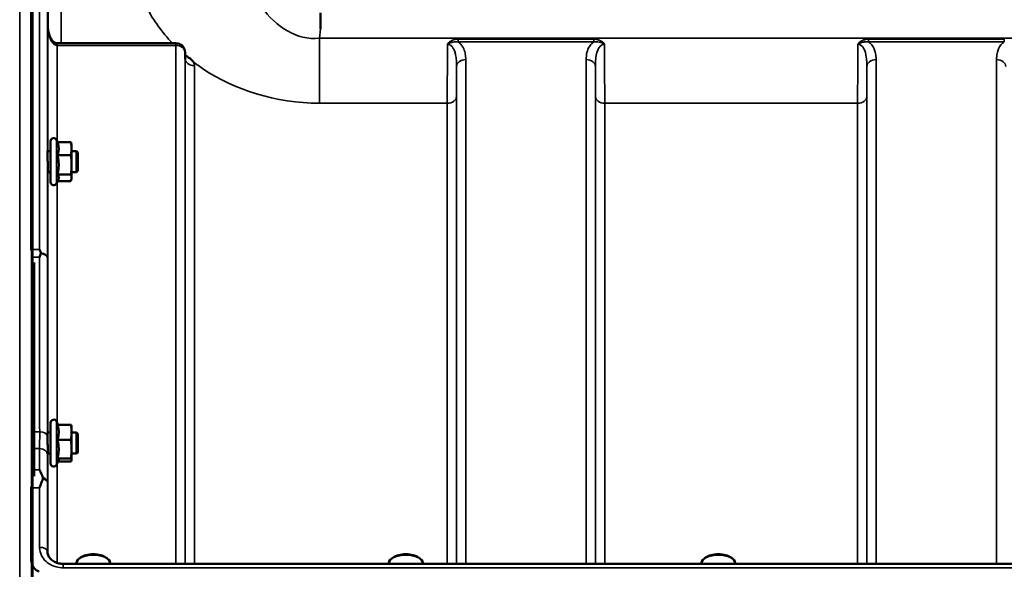
# Model space of a CAD drawing. Units: millimetres. Extents: x 120 to 9960, y -10 to 7117.
# Drawn here: x 2939 to 3314, y 3081 to 3290 of the extents above; entities that cross this region are included whole.
import ezdxf

# ---------------------------------------------------------------- set-up
doc = ezdxf.new("R2010")
doc.units = ezdxf.units.MM
doc.header["$LTSCALE"] = 24
for name, color, linetype, lineweight in [('Dimension (ISO)', 7, 'Continuous', 25), ('Visible (ISO)', 7, 'Continuous', 50), ('Visible Narrow (ISO)', 7, 'Continuous', 35)]:
    doc.layers.add(name, color=color, linetype=linetype, lineweight=lineweight)
doc.styles.add('Tricel ISO- C.S.', font='isocpeur.ttf')
doc.dimstyles.new('Tricel ISO- (cm)', dxfattribs={"dimscale": 24, "dimtxt": 4, "dimasz": 4, "dimexe": 4, "dimexo": 4, "dimgap": 1.2, "dimtad": 1, "dimdec": 0, "dimlfac": 0.1, "dimrnd": 1e-08, "dimzin": 0, "dimtxsty": 'Tricel ISO- C.S.', "dimcen": 0.09, "dimdle": 14, "dimclrd": 7, "dimclre": 7, "dimclrt": 256, "dimadec": 0, "dimazin": 0, "dimtfac": 1, "dimtdec": 0, "dimtmove": 0, "dimatfit": 3, "dimfxl": 1, "dimtolj": 1, "dimtzin": 0, "dimlwd": -1, "dimlwe": -1, "dimarcsym": 0})

# ---------------------------------------------------------------- blocks, each defined once
blk = doc.blocks.new('*D7')
at = {"layer": 'Defpoints', "color": 0, "transparency": 16777216}
for p in [(2247.25, 3328.61), (3143.03, 3328.61), (2943.51, 1848.38)]:
    blk.add_point(p, dxfattribs=at)
at = {"layer": 'Dimension (ISO)', "color": 7, "transparency": 16777216}
for p, q in [((3047.03, 3328.61), (2151.25, 3328.61)), ((2247.25, 1944.38), (2247.25, 3232.61)), ((2847.51, 1848.38), (2151.25, 1848.38))]:
    blk.add_line(p, q, dxfattribs=at)
for points in [[(2231.25, 3232.61), (2263.25, 3232.61), (2247.25, 3328.61)], [(2231.25, 1944.38), (2263.25, 1944.38), (2247.25, 1848.38)]]:
    blk.add_solid(points, dxfattribs=at)
at = {"layer": 'Dimension (ISO)', "transparency": 16777216, "insert": (2170.45, 2502.1), "char_height": 96, "attachment_point": 4, "rotation": 90, "style": 'Tricel ISO- C.S.'}
blk.add_mtext('\\A1;148', dxfattribs=at)

msp = doc.modelspace()

# ---------------------------------------------------------------- linework, layer by layer
at = {"layer": 'Visible (ISO)'}
for p, q in [((2943.35, 3202.43), (2943.35, 3488.38)), ((3053.51, 3286.39), (3053.51, 3292.54)), ((2998.45, 3280.9), (2953.3, 3280.9)), ((3001.98, 3275.06), (3001.95, 3277.44)), ((2950.74, 3228.09), (2950.74, 3243.59)), ((2953.44, 3243.21), (2953.03, 3244.09)), ((2953.38, 3243.21), (2958.47, 3243.21)), ((2950.74, 3239.84), (2949.63, 3239.84)), ((2958.74, 3242.34), (2958.63, 3242.73)), ((2958.74, 3240.77), (2958.74, 3242.34)), ((2958.74, 3234.64), (2958.74, 3240.77)), ((2960.64, 3239.84), (2958.74, 3239.84)), ((2960.64, 3231.84), (2960.64, 3239.84)), ((2961.14, 3239.34), (2960.64, 3239.84)), ((2961.14, 3239.34), (2961.14, 3232.34)), ((2953.38, 3238.33), (2958.47, 3238.33)), ((2950.74, 3231.84), (2949.68, 3231.84)), ((2958.74, 3229.71), (2958.74, 3234.64)), ((2960.64, 3231.84), (2958.74, 3231.84)), ((2961.14, 3232.34), (2960.64, 3231.84)), ((2953.66, 3228.94), (2953.03, 3227.58)), ((2953.38, 3230.96), (2958.47, 3230.96)), ((2953.44, 3228.46), (2958.47, 3228.46)), ((2958.74, 3229.34), (2958.63, 3228.94)), ((2958.74, 3229.34), (2958.74, 3229.71)), ((2944.51, 3197.51), (2944.51, 3116.11)), ((2950.74, 3120.93), (2950.74, 3136.43)), ((2953.6, 3135.71), (2953.03, 3136.93)), ((2953.38, 3135.71), (2958.47, 3135.71)), ((2958.74, 3135.18), (2958.71, 3135.27)), ((2958.74, 3132.81), (2958.74, 3135.18)), ((2950.74, 3132.68), (2949.63, 3132.68)), ((2958.74, 3126.39), (2958.74, 3132.81)), ((2960.64, 3132.68), (2958.74, 3132.68)), ((2960.64, 3124.68), (2960.64, 3132.68)), ((2961.14, 3132.18), (2960.64, 3132.68)), ((2961.14, 3132.18), (2961.14, 3125.18)), ((2953.38, 3129.91), (2958.47, 3129.91)), ((2950.74, 3124.68), (2949.67, 3124.68)), ((2958.74, 3122.27), (2958.74, 3126.39)), ((2960.64, 3124.68), (2958.74, 3124.68)), ((2961.14, 3125.18), (2960.64, 3124.68)), ((2953.8, 3122.09), (2953.03, 3120.42)), ((2953.38, 3122.88), (2958.47, 3122.88)), ((2953.6, 3121.65), (2958.47, 3121.65)), ((2958.74, 3122.18), (2958.71, 3122.09)), ((2958.74, 3122.18), (2958.74, 3122.27)), ((2943.35, 3085.11), (2943.35, 3111.71)), ((3931.48, 3082.72), (2955.53, 3082.72)), ((2960.58, 3082.72), (2960.58, 3082.99)), ((2962.17, 3085.13), (2961.76, 3084.84)), ((2971.85, 3085.13), (2972.25, 3084.84)), ((2973.43, 3082.72), (2973.43, 3082.99)), ((3079.58, 3082.72), (3079.58, 3082.99)), ((3081.17, 3085.13), (3080.76, 3084.84)), ((3090.85, 3085.13), (3091.25, 3084.84)), ((3092.43, 3082.72), (3092.43, 3082.99)), ((3198.58, 3082.72), (3198.58, 3082.99)), ((3200.17, 3085.13), (3199.76, 3084.84)), ((3209.85, 3085.13), (3210.25, 3084.84)), ((3211.43, 3082.72), (3211.43, 3082.99))]:
    msp.add_line(p, q, dxfattribs=at)
for centre, radius, start, end in [((2998.45, 3277.4), 3.5, 0.6434, 90), ((2951.94, 3243.59), 1.2, 25, 180), ((2951.94, 3228.09), 1.2, 180, 335), ((2951.94, 3136.43), 1.2, 25, 180), ((2951.94, 3120.93), 1.2, 180, 335)]:
    msp.add_arc(centre, radius, start, end, dxfattribs=at)
for centre, major_axis, ratio, start_param, end_param in [((2953.3, 3282.7), (3.69, 0), 0.487698, 4.701067, 4.712389), ((2967.01, 3082.99), (-6.42, 0), 0.5, 3.141593, 6.283185), ((2967.01, 3083.42), (-5.92, 0), 0.5, 3.757072, 5.667706), ((3086.01, 3082.99), (-6.42, 0), 0.5, 3.141593, 6.283185), ((3086.01, 3083.42), (-5.92, 0), 0.5, 3.757072, 5.667706), ((3205.01, 3082.99), (-6.42, 0), 0.5, 3.141593, 6.283185), ((3205.01, 3083.42), (-5.92, 0), 0.5, 3.757072, 5.667706)]:
    msp.add_ellipse(centre, major_axis=major_axis, ratio=ratio, start_param=start_param, end_param=end_param, dxfattribs=at)
for points, knots in [([(2949.74, 3287.17), (2949.75, 3286.51), (2949.82, 3285.86), (2950.08, 3284.6), (2950.27, 3284), (2950.76, 3282.9), (2951.07, 3282.41), (2951.72, 3281.62), (2952.08, 3281.32), (2952.64, 3281.02), (2952.85, 3280.95), (2953.12, 3280.91), (2953.19, 3280.9), (2953.26, 3280.9)], [0.00547, 0.00547, 0.00547, 0.00547, 0.269195, 0.269195, 0.53292, 0.53292, 0.796645, 0.796645, 1.06037, 1.06037, 1.252738, 1.252738, 1.324095, 1.324095, 1.324095, 1.324095]), ([(3001.98, 3275.06), (3001.98, 3274.95), (3002.02, 3274.84), (3002.02, 3274.83), (3002.02, 3274.83), (3002.02, 3274.83)], [-1.0889966, -1.0889966, -1.0889966, -1.0889966, -0.8711973, -0.8711973, -0.8569884, -0.8569884, -0.8569884, -0.8569884]), ([(3002.41, 3275.99), (3002.44, 3275.97), (3002.47, 3275.96), (3002.82, 3275.78), (3003.12, 3275.6), (3003.62, 3275.27), (3003.81, 3275.13), (3004.18, 3274.82), (3004.36, 3274.66), (3004.7, 3274.31), (3004.87, 3274.11), (3005.03, 3273.89), (3005.05, 3273.87), (3005.06, 3273.85)], [-0.4245765, -0.4245765, -0.4245765, -0.4245765, -0.4143461, -0.4143461, -0.2889485, -0.2889485, -0.1974661, -0.1974661, -0.1049328, -0.1049328, 0, 0, 0.0100393, 0.0100393, 0.0100393, 0.0100393]), ([(2949.69, 3231.84), (2949.69, 3231.67), (2949.69, 3231.59), (2949.68, 3231.58), (2949.68, 3231.69), (2949.67, 3232.12), (2949.67, 3232.44), (2949.66, 3233.19), (2949.65, 3233.67), (2949.64, 3234.72), (2949.64, 3235.29), (2949.63, 3236.36), (2949.63, 3236.93), (2949.62, 3237.98), (2949.62, 3238.46), (2949.62, 3239.22), (2949.62, 3239.55), (2949.63, 3239.98), (2949.63, 3240.09), (2949.64, 3240.08), (2949.64, 3240), (2949.64, 3239.84)], [0.817386, 0.817386, 0.817386, 0.817386, 0.957174, 0.957174, 1.116707, 1.116707, 1.276241, 1.276241, 1.436902, 1.436902, 1.597564, 1.597564, 1.758222, 1.758222, 1.918881, 1.918881, 2.079539, 2.079539, 2.240197, 2.240197, 2.380049, 2.380049, 2.380049, 2.380049]), ([(2946.53, 3202.43), (2946.54, 3202.43), (2946.54, 3202.42), (2946.7, 3202.03), (2946.86, 3201.63), (2947.03, 3201.19), (2947.05, 3201.15), (2947.06, 3201.1)], [-0.3128998, -0.3128998, -0.3128998, -0.3128998, -0.3114756, -0.3114756, -0.1504637, -0.1504637, -0.1344447, -0.1344447, -0.1344447, -0.1344447]), ([(2947.06, 3200.82), (2946.89, 3200.38), (2946.72, 3199.93), (2946.54, 3199.46), (2946.54, 3199.46), (2946.54, 3199.45)], [-0.1726209, -0.1726209, -0.1726209, -0.1726209, 0, 0, 0.0025267, 0.0025267, 0.0025267, 0.0025267]), ([(2947.06, 3201.1), (2947.08, 3201.06), (2947.09, 3201.01), (2947.09, 3200.92), (2947.08, 3200.86), (2947.06, 3200.82)], [0.06771303, 0.06771303, 0.06771303, 0.06771303, 0.08486206, 0.08486206, 0.10225143, 0.10225143, 0.10225143, 0.10225143]), ([(2949.69, 3124.68), (2949.69, 3124.6), (2949.69, 3124.54), (2949.68, 3124.4), (2949.68, 3124.4), (2949.67, 3124.64), (2949.67, 3124.88), (2949.66, 3125.49), (2949.65, 3125.9), (2949.64, 3126.86), (2949.64, 3127.4), (2949.63, 3128.46), (2949.63, 3129.04), (2949.62, 3130.15), (2949.62, 3130.68), (2949.62, 3131.55), (2949.62, 3131.96), (2949.63, 3132.57), (2949.63, 3132.77), (2949.64, 3132.96), (2949.64, 3132.95), (2949.65, 3132.78), (2949.65, 3132.74), (2949.65, 3132.68)], [0.887688, 0.887688, 0.887688, 0.887688, 0.957174, 0.957174, 1.116707, 1.116707, 1.276241, 1.276241, 1.436902, 1.436902, 1.597564, 1.597564, 1.758222, 1.758222, 1.918881, 1.918881, 2.079539, 2.079539, 2.240197, 2.240197, 2.400859, 2.400859, 2.449989, 2.449989, 2.449989, 2.449989]), ([(2946.54, 3118.48), (2946.55, 3118.47), (2946.55, 3118.47), (2946.97, 3117.59), (2947.4, 3116.65), (2947.79, 3115.65)], [-0.4263385, -0.4263385, -0.4263385, -0.4263385, -0.4244212, -0.4244212, 0, 0, 0, 0]), ([(2947.79, 3115.65), (2947.83, 3115.55), (2947.85, 3115.44), (2947.85, 3115.25), (2947.83, 3115.15), (2947.79, 3115.05)], [0.16275326, 0.16275326, 0.16275326, 0.16275326, 0.20122772, 0.20122772, 0.23935146, 0.23935146, 0.23935146, 0.23935146]), ([(2947.79, 3115.05), (2947.67, 3114.72), (2947.54, 3114.38), (2947.13, 3113.3), (2946.83, 3112.53), (2946.54, 3111.73), (2946.54, 3111.72), (2946.53, 3111.71)], [-0.4322011, -0.4322011, -0.4322011, -0.4322011, -0.2960492, -0.2960492, 0, 0, 0.002571, 0.002571, 0.002571, 0.002571]), ([(2949.53, 3087.4), (2949.54, 3086.97), (2949.63, 3086.53), (2949.97, 3085.66), (2950.23, 3085.22), (2950.92, 3084.41), (2951.35, 3084.04), (2952.35, 3083.43), (2952.89, 3083.18), (2954.06, 3082.84), (2954.67, 3082.74), (2955.37, 3082.72), (2955.45, 3082.72), (2955.53, 3082.72)], [0.013689, 0.013689, 0.013689, 0.013689, 0.292228, 0.292228, 0.570766, 0.570766, 0.849305, 0.849305, 1.11357, 1.11357, 1.372059, 1.372059, 1.406382, 1.406382, 1.406382, 1.406382]), ([(2943.35, 3085.11), (2943.35, 3084.44), (2943.43, 3083.71), (2943.81, 3082.3), (2944.09, 3081.62), (2944.73, 3080.78), (2944.99, 3080.51), (2945.46, 3080.21), (2945.63, 3080.12), (2945.98, 3080.01), (2946.16, 3079.98), (2946.35, 3079.98)], [0.6869407, 0.6869407, 0.6869407, 0.6869407, 0.9204063, 0.9204063, 1.1538719, 1.1538719, 1.2667662, 1.2667662, 1.3232134, 1.3232134, 1.3796605, 1.3796605, 1.3796605, 1.3796605]), ([(2943.35, 3085.09), (2943.35, 3085.09), (2943.35, 3085.09), (2943.35, 3085.09), (2943.35, 3085.1), (2943.35, 3085.1), (2943.35, 3085.11), (2943.35, 3085.11)], [3.500012287, 3.500012287, 3.500012287, 3.500012287, 3.50009196, 3.50009196, 3.501373537, 3.501373537, 3.501898627, 3.501898627, 3.501898627, 3.501898627])]:
    msp.add_open_spline(points, degree=3, knots=knots, dxfattribs=at)
for points, weights in [([(2953.84, 3240.77), (2953.84, 3241.91), (2953.38, 3243.21)], [1, 1.05008356558, 1.02350695612]), ([(2958.74, 3240.77), (2958.74, 3241.91), (2958.47, 3243.21)], [1, 1.0379548493, 1]), ([(2958.47, 3243.21), (2958.57, 3242.96), (2958.63, 3242.73)], [1, 1.01402125855, 1.0176830666]), ([(2953.38, 3238.33), (2953.84, 3239.64), (2953.84, 3240.77)], [1.02350695612, 1.05008356558, 1]), ([(2958.47, 3238.33), (2958.74, 3239.64), (2958.74, 3240.77)], [1, 1.0379548493, 1]), ([(2953.84, 3234.64), (2953.84, 3236.36), (2953.38, 3238.33)], [1, 1.05008356558, 1.02350695612]), ([(2958.74, 3234.64), (2958.74, 3236.36), (2958.47, 3238.33)], [1, 1.0379548493, 1]), ([(2953.38, 3230.96), (2953.84, 3232.93), (2953.84, 3234.64)], [1.02350695612, 1.05008356558, 1]), ([(2958.47, 3230.96), (2958.74, 3232.93), (2958.74, 3234.64)], [1, 1.0379548493, 1]), ([(2953.84, 3229.71), (2953.84, 3230.29), (2953.38, 3230.96)], [1, 1.05008356558, 1.02350695612]), ([(2953.66, 3228.94), (2953.84, 3229.34), (2953.84, 3229.71)], [1.03267090681, 1.03144597947, 1]), ([(2958.74, 3229.71), (2958.74, 3230.29), (2958.47, 3230.96)], [1, 1.0379548493, 1]), ([(2958.47, 3228.46), (2958.74, 3229.13), (2958.74, 3229.71)], [1, 1.0379548493, 1]), ([(2953.84, 3132.81), (2953.84, 3134.15), (2953.38, 3135.71)], [1, 1.05008356558, 1.02350695612]), ([(2958.74, 3132.81), (2958.74, 3134.15), (2958.47, 3135.71)], [1, 1.0379548493, 1]), ([(2958.47, 3135.71), (2958.66, 3135.47), (2958.71, 3135.27)], [1, 1.02656069282, 1.01594719494]), ([(2953.38, 3129.91), (2953.84, 3131.46), (2953.84, 3132.81)], [1.02350695612, 1.05008356558, 1]), ([(2958.47, 3129.91), (2958.74, 3131.46), (2958.74, 3132.81)], [1, 1.0379548493, 1]), ([(2953.84, 3126.39), (2953.84, 3128.03), (2953.38, 3129.91)], [1, 1.05008356558, 1.02350695612]), ([(2958.74, 3126.39), (2958.74, 3128.03), (2958.47, 3129.91)], [1, 1.0379548493, 1]), ([(2953.38, 3122.88), (2953.84, 3124.76), (2953.84, 3126.39)], [1.02350695612, 1.05008356558, 1]), ([(2958.47, 3122.88), (2958.74, 3124.76), (2958.74, 3126.39)], [1, 1.0379548493, 1]), ([(2953.84, 3122.27), (2953.84, 3122.55), (2953.38, 3122.88)], [1, 1.05008356558, 1.02350695612]), ([(2953.8, 3122.09), (2953.84, 3122.18), (2953.84, 3122.27)], [1.02302943126, 1.01491328251, 1]), ([(2958.74, 3122.27), (2958.74, 3122.55), (2958.47, 3122.88)], [1, 1.0379548493, 1]), ([(2958.47, 3121.65), (2958.74, 3121.98), (2958.74, 3122.27)], [1, 1.0379548493, 1])]:
    msp.add_rational_spline(points, weights, degree=2, dxfattribs=at)
for points in [[(2943.35, 3202.11), (2943.35, 3202.22), (2943.35, 3202.33), (2943.35, 3202.43)], [(2943.35, 3111.71), (2943.35, 3111.83), (2943.35, 3111.94), (2943.35, 3112.06)]]:
    msp.add_open_spline(points, degree=3, dxfattribs=at)
at = {"layer": 'Visible Narrow (ISO)'}
for p, q in [((2938.98, 1848.46), (2938.98, 3488.3)), ((2943.51, 3488.38), (2943.51, 3022.87)), ((2944.01, 3022.87), (2944.01, 3488.38)), ((2946.53, 3202.43), (2946.53, 3488.38)), ((2949.53, 3485.41), (2949.53, 3199.2)), ((2949.81, 3286.05), (2949.81, 3321.75)), ((2954.81, 3318.25), (2954.81, 3280.9)), ((2949.74, 3239.84), (2949.74, 3287.22)), ((2949.74, 3287.13), (2949.74, 3287.22)), ((3053.13, 3282.81), (3053.51, 3286.39)), ((2953.3, 3280.11), (2953.3, 3280.9)), ((2998.45, 3280.9), (2998.45, 3280.11)), ((3833.88, 3282.81), (3053.13, 3282.81)), ((3053.13, 3258.05), (3053.13, 3282.81)), ((3105.88, 3282.45), (3105.88, 3281.45)), ((3157.64, 3282.45), (3105.88, 3282.45)), ((3105.88, 3281.45), (3157.64, 3281.45)), ((3157.64, 3282.45), (3157.64, 3281.45)), ((3313.89, 3282.45), (3262.13, 3282.45)), ((3262.13, 3282.45), (3262.13, 3281.45)), ((3262.13, 3281.45), (3313.89, 3281.45)), ((3313.89, 3281.45), (3313.89, 3282.45)), ((2953.24, 3280.11), (2953.24, 3243.63)), ((2953.3, 3280.11), (2998.45, 3280.11)), ((2998.45, 3082.72), (2998.45, 3280.11)), ((3001.95, 3277.42), (3001.95, 3082.72)), ((3001.95, 3277.42), (3001.98, 3275.04)), ((3001.98, 3082.72), (3001.98, 3275.04)), ((3108.81, 3274.68), (3108.81, 3082.72)), ((3154.7, 3082.72), (3154.7, 3274.68)), ((3265.06, 3274.68), (3265.06, 3082.72)), ((3310.95, 3082.72), (3310.95, 3274.68)), ((3005.48, 3272.36), (3005.48, 3082.72)), ((3105.31, 3082.72), (3105.31, 3272.02)), ((3158.2, 3272.02), (3158.2, 3082.72)), ((3261.56, 3082.72), (3261.56, 3272.02)), ((3053.13, 3258.05), (3101.79, 3258.05)), ((3101.79, 3082.72), (3101.79, 3258.05)), ((3105.29, 3260.68), (3105.29, 3082.72)), ((3158.23, 3082.72), (3158.23, 3260.68)), ((3161.73, 3258.05), (3161.73, 3082.72)), ((3161.73, 3258.05), (3258.04, 3258.05)), ((3258.04, 3082.72), (3258.04, 3258.05)), ((3261.54, 3260.68), (3261.54, 3082.72)), ((2953.03, 3227.58), (2953.03, 3244.09)), ((2949.74, 3132.68), (2949.74, 3231.84)), ((2953.24, 3228.04), (2953.24, 3136.48)), ((2943.35, 3202.43), (2946.53, 3202.43)), ((2943.5, 3111.77), (2943.5, 3202.38)), ((2946.54, 3199.45), (2944.42, 3199.45)), ((2953.03, 3120.42), (2953.03, 3136.93)), ((2946.59, 3133), (2944.51, 3133)), ((2944.51, 3126.58), (2946.58, 3126.58)), ((2949.74, 3086.25), (2949.74, 3124.68)), ((2953.24, 3120.88), (2953.24, 3083.08)), ((2944.51, 3118.48), (2946.54, 3118.48)), ((2949.53, 3113.58), (2949.53, 3087.48)), ((2946.53, 3111.71), (2943.35, 3111.71)), ((2946.53, 3089.01), (2946.53, 3111.71)), ((2949.54, 3087.33), (2949.53, 3087.48)), ((2943.5, 3072.89), (2943.5, 3083.5)), ((2955.53, 3081.23), (2955.53, 3082.72)), ((2955.53, 3081.23), (3931.48, 3081.23))]:
    msp.add_line(p, q, dxfattribs=at)
for centre, major_axis, ratio, start_param, end_param in [((2953.24, 3277.4), (0.02, 3.5), 0.006757, 0, 0.685147), ((2998.45, 3277.4), (3.5, 0), 0.774338, 0.008727, 1.570796), ((2998.45, 3277.4), (3.5, 0.04), 0.629296, 6.27608, 6.283185), ((3005.48, 3275.07), (-3.5, 0), 0.774327, 0.008727, 1.570796), ((3108.81, 3271.99), (-3.5, 0), 0.767465, 4.712389, 6.274459), ((3154.7, 3271.99), (3.5, 0), 0.767465, 0.008727, 1.570796), ((3265.06, 3271.99), (-3.5, 0), 0.767465, 4.712389, 6.274459), ((3310.95, 3271.99), (3.5, 0), 0.767465, 0.008727, 1.570796), ((3101.79, 3260.7), (3.5, 0), 0.75599, 4.712389, 6.274459), ((3161.73, 3260.7), (-3.5, 0), 0.75599, 0.008727, 1.570796), ((3258.04, 3260.7), (3.5, 0), 0.75599, 4.712389, 6.274459), ((2946.53, 3199.19), (3, 0), 0.649698, 0.008727, 1.394166), ((2946.53, 3199.19), (3, 0), 0.551937, 0.007955, 1.39372), ((2946.59, 3131.34), (3, 0), 0.551937, 0.008593, 1.570665), ((2946.58, 3124.28), (3, -0.01), 0.766042, 0.011236, 1.573638), ((2946.53, 3113.56), (3, -0.01), 0.766042, 0.011384, 1.140573), ((2946.53, 3113.56), (3, 0), 0.544897, 0.008727, 1.137148), ((2946.53, 3087.47), (3, 0), 0.512955, 0.008727, 1.570796)]:
    msp.add_ellipse(centre, major_axis=major_axis, ratio=ratio, start_param=start_param, end_param=end_param, dxfattribs=at)
for points, knots in [([(3053.13, 3282.81), (3044.49, 3281.98), (3036.52, 3287.08), (3026.19, 3301.76), (3023.06, 3310.43), (3020.19, 3324.91), (3019.63, 3330.57), (3019.54, 3339.76), (3019.71, 3343.29), (3020.07, 3346.75)], [-14.089934, -14.089934, -14.089934, -14.089934, -9.088008, -9.088008, -4.579229, -4.579229, -1.761242, -1.761242, 0, 0, 0, 0]), ([(2982.28, 3319.02), (2981.94, 3315.94), (2981.99, 3312.78), (2983.13, 3304.47), (2984.81, 3299.29), (2989.93, 3289.63), (2993.12, 3285.16), (2997.18, 3280.9)], [0, 0, 0, 0, 1.761242, 1.761242, 4.579229, 4.579229, 7.051511, 7.051511, 7.051511, 7.051511]), ([(2949.74, 3287.22), (2949.74, 3286.11), (2949.87, 3285), (2950.37, 3283.09), (2950.69, 3282.27), (2951.39, 3281.17), (2951.71, 3280.8), (2952.29, 3280.37), (2952.53, 3280.25), (2952.93, 3280.13), (2953.08, 3280.11), (2953.24, 3280.11)], [-0.001471, -0.001471, -0.001471, -0.001471, 0.460691, 0.460691, 0.842768, 0.842768, 1.081566, 1.081566, 1.230815, 1.230815, 1.324095, 1.324095, 1.324095, 1.324095]), ([(3101.86, 3280.55), (3101.85, 3279.41), (3101.85, 3278.27), (3101.83, 3274.97), (3101.82, 3272.83), (3101.82, 3270.79), (3101.81, 3268.37), (3101.8, 3266.07), (3101.79, 3261.77), (3101.79, 3259.8), (3101.79, 3258.05)], [0.528301, 0.528301, 0.528301, 0.528301, 0.840626, 0.840626, 1.450408, 1.450408, 1.450408, 2.175612, 2.175612, 2.900816, 2.900816, 2.900816, 2.900816]), ([(3105.88, 3282.45), (3105.16, 3282.45), (3104.43, 3282.32), (3103.37, 3281.88), (3102.99, 3281.67), (3102.35, 3281.16), (3102.08, 3280.87), (3101.86, 3280.55)], [-0.4562318, -0.4562318, -0.4562318, -0.4562318, -0.2407331, -0.2407331, -0.1144447, -0.1144447, 0.000999, 0.000999, 0.000999, 0.000999]), ([(3101.86, 3280.55), (3102.24, 3280.77), (3102.59, 3280.93), (3103.3, 3281.21), (3103.67, 3281.31), (3104.65, 3281.5), (3105.28, 3281.52), (3105.88, 3281.45)], [-0.000999, -0.000999, -0.000999, -0.000999, 0.1144447, 0.1144447, 0.2407331, 0.2407331, 0.4562318, 0.4562318, 0.4562318, 0.4562318]), ([(3101.86, 3280.55), (3102.14, 3280.55), (3102.43, 3280.48), (3102.97, 3280.23), (3103.21, 3280.05), (3103.68, 3279.59), (3103.9, 3279.29), (3104.31, 3278.59), (3104.49, 3278.17), (3104.77, 3277.33), (3104.87, 3276.92), (3105.1, 3275.8), (3105.19, 3275.07), (3105.3, 3273.57), (3105.32, 3272.79), (3105.31, 3272.02)], [-1.577462, -1.577462, -1.577462, -1.577462, -1.407061, -1.407061, -1.236659, -1.236659, -1.048708, -1.048708, -0.828688, -0.828688, -0.637447, -0.637447, -0.318726, -0.318726, 0, 0, 0, 0]), ([(3108.81, 3274.68), (3108.81, 3275.36), (3108.77, 3276.05), (3108.55, 3277.41), (3108.36, 3278.09), (3107.91, 3279.13), (3107.69, 3279.52), (3107.13, 3280.32), (3106.77, 3280.73), (3106.19, 3281.22), (3106.04, 3281.34), (3105.88, 3281.45)], [0, 0, 0, 0, 0.318726, 0.318726, 0.637447, 0.637447, 0.828688, 0.828688, 1.048708, 1.048708, 1.119523, 1.119523, 1.119523, 1.119523]), ([(3157.64, 3281.45), (3157.48, 3281.34), (3157.33, 3281.22), (3156.67, 3280.66), (3156.25, 3280.17), (3155.93, 3279.66), (3155.46, 3278.93), (3155.17, 3278.16), (3154.77, 3276.49), (3154.7, 3275.58), (3154.7, 3274.68)], [0.457939, 0.457939, 0.457939, 0.457939, 0.528745, 0.528745, 0.788731, 0.788731, 0.788731, 1.156714, 1.156714, 1.577462, 1.577462, 1.577462, 1.577462]), ([(3161.66, 3280.55), (3161.44, 3280.87), (3161.17, 3281.16), (3160.56, 3281.64), (3160.23, 3281.84), (3159.88, 3281.99), (3159.53, 3282.15), (3159.16, 3282.26), (3158.4, 3282.41), (3158.02, 3282.45), (3157.64, 3282.45)], [-0.4572308, -0.4572308, -0.4572308, -0.4572308, -0.3417871, -0.3417871, -0.2286154, -0.2286154, -0.2286154, -0.1143077, -0.1143077, 0, 0, 0, 0]), ([(3157.64, 3281.45), (3157.96, 3281.49), (3158.28, 3281.5), (3158.94, 3281.47), (3159.27, 3281.43), (3159.6, 3281.36), (3159.92, 3281.29), (3160.25, 3281.19), (3160.93, 3280.93), (3161.28, 3280.77), (3161.66, 3280.55)], [0, 0, 0, 0, 0.1143077, 0.1143077, 0.2286154, 0.2286154, 0.2286154, 0.3417871, 0.3417871, 0.4572308, 0.4572308, 0.4572308, 0.4572308]), ([(3158.2, 3272.02), (3158.2, 3273.04), (3158.23, 3274.06), (3158.43, 3275.89), (3158.57, 3276.71), (3158.8, 3277.47), (3158.96, 3278.01), (3159.17, 3278.52), (3159.69, 3279.42), (3160.01, 3279.82), (3160.6, 3280.26), (3160.85, 3280.39), (3161.28, 3280.52), (3161.47, 3280.55), (3161.66, 3280.55)], [-1.577462, -1.577462, -1.577462, -1.577462, -1.156714, -1.156714, -0.788731, -0.788731, -0.788731, -0.528745, -0.528745, -0.26654, -0.26654, -0.112766, -0.112766, 0, 0, 0, 0]), ([(3161.73, 3258.05), (3161.73, 3259.66), (3161.73, 3261.46), (3161.72, 3265.36), (3161.71, 3267.46), (3161.7, 3270.82), (3161.7, 3272.04), (3161.68, 3275.62), (3161.67, 3278.07), (3161.66, 3280.55)], [0, 0, 0, 0, 0.667486, 0.667486, 1.334968, 1.334968, 1.693505, 1.693505, 2.372515, 2.372515, 2.372515, 2.372515]), ([(3258.11, 3280.55), (3258.1, 3278.72), (3258.09, 3276.9), (3258.07, 3271.86), (3258.06, 3268.77), (3258.05, 3264.1), (3258.04, 3262.4), (3258.04, 3259.86), (3258.04, 3258.93), (3258.04, 3258.05)], [0.528301, 0.528301, 0.528301, 0.528301, 1.02979, 1.02979, 1.958051, 1.958051, 2.538214, 2.538214, 2.900816, 2.900816, 2.900816, 2.900816]), ([(3262.13, 3282.45), (3261.94, 3282.45), (3261.75, 3282.44), (3261.25, 3282.39), (3260.94, 3282.34), (3260.17, 3282.13), (3259.71, 3281.94), (3258.83, 3281.39), (3258.41, 3281.01), (3258.11, 3280.55)], [-0.4562317, -0.4562317, -0.4562317, -0.4562317, -0.3990779, -0.3990779, -0.3076317, -0.3076317, -0.1613179, -0.1613179, 0.000999, 0.000999, 0.000999, 0.000999]), ([(3258.11, 3280.55), (3258.64, 3280.86), (3259.12, 3281.06), (3260.02, 3281.34), (3260.44, 3281.43), (3261.12, 3281.49), (3261.39, 3281.5), (3261.81, 3281.48), (3261.97, 3281.47), (3262.13, 3281.45)], [-0.000999, -0.000999, -0.000999, -0.000999, 0.1613179, 0.1613179, 0.3076317, 0.3076317, 0.3990779, 0.3990779, 0.4562317, 0.4562317, 0.4562317, 0.4562317]), ([(3258.11, 3280.55), (3259.04, 3280.55), (3259.9, 3279.8), (3260.91, 3277.91), (3261.19, 3276.81), (3261.45, 3274.95), (3261.51, 3274.21), (3261.56, 3272.98), (3261.57, 3272.5), (3261.56, 3272.02)], [-1.577291, -1.577291, -1.577291, -1.577291, -1.017353, -1.017353, -0.51262, -0.51262, -0.197161, -0.197161, 0, 0, 0, 0]), ([(3265.06, 3274.68), (3265.06, 3275.1), (3265.05, 3275.53), (3264.95, 3276.63), (3264.83, 3277.3), (3264.28, 3279.02), (3263.72, 3280.07), (3262.57, 3281.12), (3262.36, 3281.29), (3262.13, 3281.45)], [0, 0, 0, 0, 0.197161, 0.197161, 0.51262, 0.51262, 1.017353, 1.017353, 1.119403, 1.119403, 1.119403, 1.119403]), ([(3313.89, 3281.45), (3313.66, 3281.29), (3313.45, 3281.12), (3312.3, 3280.07), (3311.73, 3279.02), (3311.19, 3277.3), (3311.07, 3276.63), (3310.97, 3275.53), (3310.95, 3275.1), (3310.95, 3274.68)], [0.457889, 0.457889, 0.457889, 0.457889, 0.559938, 0.559938, 1.064672, 1.064672, 1.38013, 1.38013, 1.577291, 1.577291, 1.577291, 1.577291]), ([(2953.24, 3280.11), (2953.25, 3280.11), (2953.25, 3280.11), (2953.27, 3280.11), (2953.27, 3280.11), (2953.28, 3280.11), (2953.29, 3280.11), (2953.3, 3280.11), (2953.3, 3280.11), (2953.3, 3280.11)], [0, 0, 0, 0, 0.002168647, 0.002168647, 0.004123484, 0.004123484, 0.005345257, 0.005345257, 0.006108866, 0.006108866, 0.006108866, 0.006108866]), ([(3005.06, 3273.85), (3006.35, 3272.87), (3007.7, 3271.9), (3020.46, 3263.44), (3036.46, 3258.05), (3053.13, 3258.05)], [8.466531, 8.466531, 8.466531, 8.466531, 9.088008, 9.088008, 14.089934, 14.089934, 14.089934, 14.089934]), ([(3105.29, 3260.68), (3105.29, 3262.26), (3105.29, 3264.05), (3105.3, 3267.88), (3105.31, 3269.9), (3105.31, 3272.02)], [-2.900816, -2.900816, -2.900816, -2.900816, -2.175612, -2.175612, -1.475357, -1.475357, -1.475357, -1.475357]), ([(3158.2, 3272.02), (3158.2, 3271.74), (3158.2, 3271.47), (3158.21, 3269.22), (3158.22, 3267.31), (3158.23, 3263.77), (3158.23, 3262.13), (3158.23, 3260.68)], [-1.425459, -1.425459, -1.425459, -1.425459, -1.334968, -1.334968, -0.667486, -0.667486, 0, 0, 0, 0]), ([(3261.54, 3260.68), (3261.54, 3261.47), (3261.54, 3262.31), (3261.54, 3264.63), (3261.55, 3266.17), (3261.55, 3269.15), (3261.56, 3270.56), (3261.56, 3272.02)], [-2.900816, -2.900816, -2.900816, -2.900816, -2.538214, -2.538214, -1.958051, -1.958051, -1.475357, -1.475357, -1.475357, -1.475357]), ([(2946.54, 3199.45), (2946.54, 3194.26), (2946.55, 3189.07), (2946.56, 3178.23), (2946.56, 3172.57), (2946.57, 3166.92), (2946.57, 3161.27), (2946.58, 3155.61), (2946.58, 3144.31), (2946.58, 3138.65), (2946.59, 3133)], [0.166982, 0.166982, 0.166982, 0.166982, 2.033893, 2.033893, 4.067787, 4.067787, 4.067787, 6.10168, 6.10168, 8.135574, 8.135574, 8.135574, 8.135574]), ([(2949.59, 3131.36), (2949.58, 3137.01), (2949.58, 3142.67), (2949.58, 3153.97), (2949.57, 3159.63), (2949.57, 3165.28), (2949.56, 3170.94), (2949.56, 3176.59), (2949.55, 3187.9), (2949.54, 3193.55), (2949.53, 3199.2)], [-8.135574, -8.135574, -8.135574, -8.135574, -6.10168, -6.10168, -4.067787, -4.067787, -4.067787, -2.033893, -2.033893, 0, 0, 0, 0]), ([(2946.59, 3133), (2946.59, 3131.8), (2946.59, 3130.66), (2946.58, 3128.51), (2946.58, 3127.5), (2946.58, 3126.58)], [-0.9470519, -0.9470519, -0.9470519, -0.9470519, -0.4735259, -0.4735259, 0, 0, 0, 0]), ([(2949.58, 3124.29), (2949.58, 3125.31), (2949.58, 3126.42), (2949.59, 3128.78), (2949.59, 3130.04), (2949.59, 3131.36)], [0, 0, 0, 0, 0.4735259, 0.4735259, 0.9470519, 0.9470519, 0.9470519, 0.9470519]), ([(2946.58, 3126.58), (2946.57, 3124.79), (2946.56, 3123.01), (2946.55, 3120.3), (2946.55, 3119.39), (2946.54, 3118.48)], [0, 0, 0, 0, 0.833536, 0.833536, 1.260514, 1.260514, 1.260514, 1.260514]), ([(2949.53, 3113.58), (2949.54, 3115.36), (2949.55, 3117.15), (2949.56, 3120.72), (2949.57, 3122.51), (2949.58, 3124.29)], [-1.667072, -1.667072, -1.667072, -1.667072, -0.833536, -0.833536, 0, 0, 0, 0]), ([(2946.53, 3089.01), (2946.53, 3088.69), (2946.56, 3088.36), (2946.74, 3087.08), (2947.1, 3086.13), (2948.13, 3084.51), (2948.76, 3083.81), (2950.47, 3082.48), (2951.62, 3081.91), (2953.73, 3081.35), (2954.64, 3081.23), (2955.53, 3081.23)], [0, 0, 0, 0, 0.111456, 0.111456, 0.450677, 0.450677, 0.750454, 0.750454, 1.137372, 1.137372, 1.406382, 1.406382, 1.406382, 1.406382])]:
    msp.add_open_spline(points, degree=3, knots=knots, dxfattribs=at)
for points in [[(2949.74, 3287.17), (2949.74, 3287.19), (2949.74, 3287.2), (2949.74, 3287.22)], [(3001.96, 3276.37), (3002.11, 3276.24), (3002.26, 3276.12), (3002.41, 3275.99)], [(3002.41, 3275.99), (3002.27, 3276.05), (3002.12, 3276.11), (3001.97, 3276.16)], [(3001.98, 3275.06), (3001.98, 3275.05), (3001.98, 3275.05), (3001.98, 3275.04)], [(3005.48, 3272.36), (3005.48, 3272.87), (3005.34, 3273.38), (3005.06, 3273.85)], [(2949.53, 3087.4), (2949.53, 3087.43), (2949.53, 3087.45), (2949.53, 3087.48)]]:
    msp.add_open_spline(points, degree=3, dxfattribs=at)

# ---------------------------------------------------------------- dimensions: what is measured, and where the dimension line sits
at = {"layer": 'Dimension (ISO)', "color": 7}
dim = msp.add_linear_dim(base=(2247.25, 3328.61), p1=(2943.51, 1848.38), p2=(3143.03, 3328.61), angle=90, dimstyle='Tricel ISO- (cm)', override={"dimgap": 1.2, "dimdec": 0, "dimlfac": 0.1, "dimtol": 0, "dimlim": 0, "dimtp": 0, "dimtm": 0, "dimtdec": 0, "dimtofl": 0, "dimatfit": 1}, dxfattribs=at)
dim.commit()
dim.dimension.update_dxf_attribs({"geometry": '*D7', "text_midpoint": (2247.25, 2588.5), "dimtype": 160})

doc.saveas('drawing.dxf')
